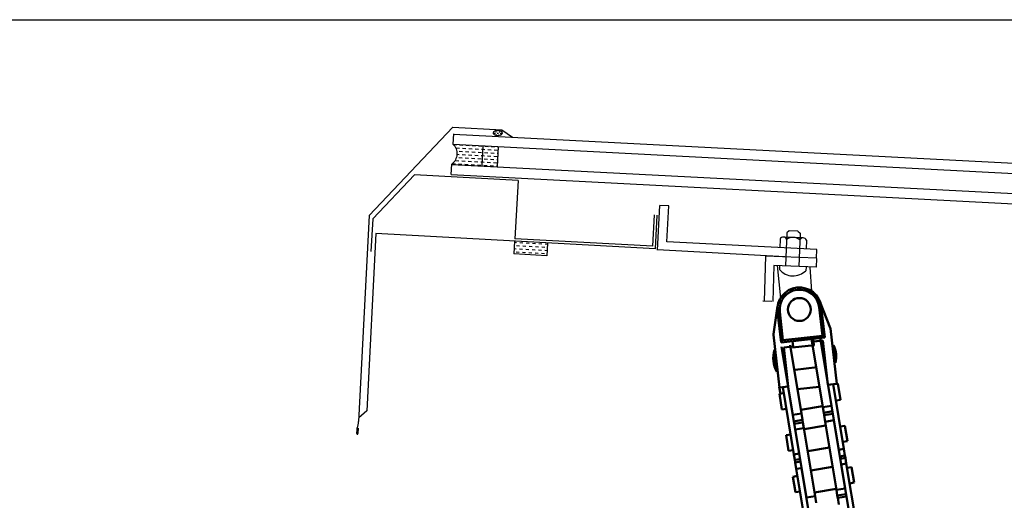
# Model space of a CAD drawing. Extents: x 627 to 3028, y -786 to 350.
# Drawn here: x 829 to 1052, y 241 to 350 of the extents above; entities that cross this region are included whole.
import ezdxf

# ---------------------------------------------------------------- set-up
doc = ezdxf.new("R2010")
doc.units = 0
doc.header["$LTSCALE"] = 10
doc.linetypes.add('DCAD_Solid', pattern=[0])
doc.layers.get('0').update_dxf_attribs({"linetype": 'CONTINUOUS'})
for name, color, linetype in [('18', 7, 'CONTINUOUS'), ('25', 2, 'CONTINUOUS'), ('35', 4, 'CONTINUOUS'), ('5', 7, 'CONTINUOUS'), ('TITLE', 7, 'CONTINUOUS')]:
    doc.layers.add(name, color=color, linetype=linetype)
doc.layers.add('Sichtbar (ISO)', color=7, linetype='CONTINUOUS', lineweight=50)

# ---------------------------------------------------------------- blocks, each defined once
blk = doc.blocks.new('A$C792335F0')
at = {"layer": '18', "color": 7, "linetype": 'DCAD_Solid', "ltscale": 0.866264}
for p, q in [((12, 0), (12, 8)), ((18, 0), (18, 8))]:
    blk.add_line(p, q, dxfattribs=at)
at = {"layer": '18', "color": 9, "linetype": 'DCAD_Solid', "ltscale": 0.866264}
for p, q in [((1.41, 7.67), (0.35, 7.67)), ((2.66, 6.42), (1.41, 6.42)), ((2.66, 3.92), (1.8, 3.92)), ((3.91, 7.67), (2.66, 7.67)), ((3.91, 5.17), (2.66, 5.17)), ((5.16, 6.42), (3.91, 6.42)), ((5.16, 3.92), (3.91, 3.92)), ((6.41, 7.67), (5.16, 7.67)), ((6.41, 5.17), (5.16, 5.17)), ((7.66, 6.42), (6.41, 6.42)), ((7.66, 3.92), (6.41, 3.92)), ((8.91, 7.67), (7.66, 7.67)), ((8.91, 5.17), (7.66, 5.17)), ((10.16, 6.42), (8.91, 6.42)), ((10.16, 3.92), (8.91, 3.92)), ((11.41, 7.67), (10.16, 7.67)), ((11.41, 5.17), (10.16, 5.17)), ((12, 6.42), (11.41, 6.42)), ((12, 3.92), (11.41, 3.92)), ((1.41, 0.17), (0.16, 0.17)), ((2.66, 1.42), (1.41, 1.42)), ((3.91, 2.67), (2.66, 2.67)), ((3.91, 0.17), (2.66, 0.17)), ((5.16, 1.42), (3.91, 1.42)), ((6.41, 2.67), (5.16, 2.67)), ((6.41, 0.17), (5.16, 0.17)), ((7.66, 1.42), (6.41, 1.42)), ((8.91, 2.67), (7.66, 2.67)), ((8.91, 0.17), (7.66, 0.17)), ((10.16, 1.42), (8.91, 1.42)), ((11.41, 2.67), (10.16, 2.67)), ((11.41, 0.17), (10.16, 0.17)), ((12, 1.42), (11.41, 1.42))]:
    blk.add_line(p, q, dxfattribs=at)
at = {"layer": '18', "color": 2, "linetype": 'DCAD_Solid', "ltscale": 0.866264}
for p, q in [((12.66, 6.42), (12, 6.42)), ((12.66, 3.92), (12, 3.92)), ((13.91, 7.67), (12.66, 7.67)), ((13.91, 5.17), (12.66, 5.17)), ((15.16, 6.42), (13.91, 6.42)), ((15.16, 3.92), (13.91, 3.92)), ((16.41, 7.67), (15.16, 7.67)), ((16.41, 5.17), (15.16, 5.17)), ((17.66, 6.42), (16.41, 6.42)), ((17.66, 3.92), (16.41, 3.92)), ((18, 7.67), (17.66, 7.67)), ((18, 5.17), (17.66, 5.17)), ((12.66, 1.42), (12, 1.42)), ((13.91, 2.67), (12.66, 2.67)), ((13.91, 0.17), (12.66, 0.17)), ((15.16, 1.42), (13.91, 1.42)), ((16.41, 2.67), (15.16, 2.67)), ((16.41, 0.17), (15.16, 0.17)), ((17.66, 1.42), (16.41, 1.42)), ((18, 2.67), (17.66, 2.67)), ((18, 0.17), (17.66, 0.17))]:
    blk.add_line(p, q, dxfattribs=at)
at = {"layer": '18', "color": 7, "linetype": 'DCAD_Solid', "ltscale": 0.866264, "extrusion": (0, 0, -1)}
blk.add_ellipse((-3.55, 4), major_axis=(3.78, 3.78), ratio=1, start_param=-0.05995, end_param=1.630747, dxfattribs=at)
blk = doc.blocks.new('A$C7A856A08')
at = {"layer": '25'}
for p, q in [((0.41, 2.84), (0.15, 2.84)), ((1.66, 1.59), (0.41, 1.59)), ((2.91, 2.84), (1.66, 2.84)), ((2.91, 0.34), (1.66, 0.34)), ((4.16, 4.09), (2.91, 4.09)), ((4.16, 1.59), (2.91, 1.59)), ((5.41, 2.84), (4.16, 2.84)), ((5.41, 0.34), (4.16, 0.34)), ((6.66, 1.59), (5.41, 1.59)), ((6.85, 2.84), (6.66, 2.84))]:
    blk.add_line(p, q, dxfattribs=at)
blk.add_ellipse((3.5, 2.21), major_axis=(3.5, 0), ratio=0.631624, dxfattribs=at)
blk = doc.blocks.new('68.100.09   (SR3)')
at = {"layer": 'Sichtbar (ISO)'}
for p, q in [((-10.07, 6.8), (-14.07, 6.8)), ((-14.07, 6.5), (-14.07, 6.8)), ((-10.07, 6.5), (-10.07, 6.8)), ((-24.32, 4.83), (-18.1, 6.48)), ((-23.04, 5), (-23.04, 4.5)), ((-16.04, 5), (-23.04, 5)), ((-23.04, 4.5), (-16.54, 4.5)), ((-5.31, 6.5), (-17.97, 6.5)), ((-16.54, 4.5), (-16.04, 5)), ((-16.54, 4.5), (-16.54, -4.5)), ((-16.04, -5), (-16.04, 5)), ((-15.47, 2.35), (-15.47, 4.5)), ((-15.47, 4.5), (-5.31, 4.5)), ((-15.47, 2.5), (-15.47, 4.5)), ((-5.31, 4.5), (-5.31, 6.5)), ((-5.31, 5.7), (-5.31, 4.5)), ((-15.47, 2.35), (-16.04, 2.35)), ((-14.61, 2.35), (-15.47, 2.35)), ((-14.61, 2.5), (-14.61, -2.5)), ((-9.53, 2.5), (-9.53, -2.5)), ((-5.08, 2.5), (-5.08, -2.5)), ((-16.04, -2.35), (-14.84, -2.35)), ((-14.84, -2.35), (-14.61, -2.35)), ((-14.84, -2.35), (-14.84, -4.5)), ((-14.84, -2.5), (-14.84, -4.5)), ((-18.1, -6.48), (-24.32, -4.83)), ((-23.04, -5), (-23.04, -4.5)), ((-16.54, -4.5), (-23.04, -4.5)), ((-23.04, -5), (-16.04, -5)), ((-17.97, -6.5), (-5.94, -6.5)), ((-16.54, -4.5), (-16.04, -5)), ((-5.94, -4.5), (-14.84, -4.5)), ((-14.55, -6.5), (-14.56, -6.68)), ((-14.49, -6.68), (-14.56, -6.68)), ((-13.8, -6.87), (-13.8, -6.68)), ((-10.33, -6.68), (-13.8, -6.68)), ((-10.33, -6.68), (-10.33, -6.87)), ((-9.56, -6.68), (-9.64, -6.68)), ((-9.58, -6.5), (-9.56, -6.68)), ((-5.94, -4.5), (-5.94, -6.5)), ((-5.94, -5.7), (-5.94, -4.5))]:
    blk.add_line(p, q, dxfattribs=at)
blk.add_circle((-23.04, 0), 2.6, dxfattribs=at)
for centre, radius, start, end in [((-12.07, 0.62), 6.5, 72.0798, 107.9202), ((-23.04, 0), 5, 90, 270), ((-23.04, 0), 4.5, 90, 270), ((-17.97, 6), 0.5, 90, 104.8628), ((-17.97, -6), 0.5, 255.1372, 270), ((-12.07, -0.68), 6.5, 247.3801, 292.6199)]:
    blk.add_arc(centre, radius, start, end, dxfattribs=at)
for centre, start_param, end_param in [((-12.93, -0.68), 5.991304, 6.122882), ((-11.2, -0.68), 0.160303, 0.291881)]:
    blk.add_ellipse(centre, major_axis=(0, -6.26), ratio=0.866025, start_param=start_param, end_param=end_param, dxfattribs=at)
for points, weights in [([(-14.49, -6.68), (-14.48, -6.59), (-14.48, -6.5)], [1, 1.00033073204, 1.00064804482]), ([(-13.8, -6.5), (-13.8, -6.59), (-13.8, -6.68)], [1.00064804482, 1.00033073204, 1]), ([(-10.33, -6.68), (-10.33, -6.59), (-10.33, -6.5)], [1, 1.00033073204, 1.00064804482]), ([(-9.65, -6.5), (-9.65, -6.59), (-9.64, -6.68)], [1.00064804482, 1.00033073204, 1])]:
    blk.add_rational_spline(points, weights, degree=2, dxfattribs=at)

msp = doc.modelspace()

# ---------------------------------------------------------------- linework, layer by layer
at = {"layer": '18', "color": 4}
for p, q in [((918.23, 314.87), (908.77, 304.87)), ((941.77, 313.58), (918.23, 314.87)), ((941.77, 313.59), (941.05, 300.37)), ((908.77, 304.87), (908.36, 297.44)), ((972.36, 298.66), (972.75, 305.76)), ((972.36, 298.66), (941.05, 300.37))]:
    msp.add_line(p, q, dxfattribs=at)
at = {"layer": '18'}
msp.add_line((1014.1, 267.41), (1014.38, 267.45), dxfattribs=at)
at = {"layer": '25'}
for p, q in [((927.1, 324.18), (926.98, 321.89)), ((927.1, 324.14), (1200.79, 309.9)), ((927.02, 321.84), (1200.49, 307.61)), ((926.6, 314.99), (926.73, 317.29)), ((926.72, 317.25), (1199.87, 303.03)), ((926.6, 314.95), (1199.57, 300.75))]:
    msp.add_line(p, q, dxfattribs=at)
at = {"layer": '35', "color": 3}
for p, q in [((926.94, 325.74), (907.95, 305.68)), ((926.94, 325.74), (938.09, 325.14)), ((938.09, 325.14), (940.54, 323.45)), ((907.95, 305.68), (905.57, 258.84)), ((973.3, 305.71), (972.91, 298.1)), ((909.45, 301.53), (907.44, 261.29)), ((972.91, 298.1), (909.45, 301.58)), ((907.44, 261.29), (905.62, 259.66)), ((905.49, 257.35), (905.42, 256.09)), ((905.18, 257.02), (905.13, 256.1))]:
    msp.add_line(p, q, dxfattribs=at)
for centre, radius, start, end in [((906.33, 256.95), 1.15, 159.0641, 176.8539), ((900.71, 259.1), 4.87, 339.0641, 356.8539), ((905.28, 256.1), 0.144, 176.8539, 356.8539)]:
    msp.add_arc(centre, radius, start, end, dxfattribs=at)
at = {"layer": '5', "color": 9, "linetype": 'DCAD_Solid', "ltscale": 0.866264}
for p, q in [((973.42, 297.75), (973.97, 307.94)), ((975.97, 307.86), (973.97, 307.94)), ((975.53, 299.67), (975.97, 307.86)), ((1003.32, 302.19), (1002.8, 301.71)), ((1005.31, 302.12), (1003.32, 302.19)), ((1005.31, 302.12), (1005.8, 301.6)), ((1009.6, 297.95), (975.53, 299.66)), ((1001.24, 300.27), (1001.16, 298.27)), ((1006.51, 300.57), (1002.01, 300.74)), ((1002.8, 301.71), (1002.51, 294.19)), ((1005.8, 301.6), (1005.5, 294.05)), ((1007.24, 300.04), (1007.16, 298.04)), ((1002.33, 296.27), (973.43, 297.84)), ((1009.53, 295.95), (1009.6, 297.95)), ((997.91, 296.4), (997.61, 286.2)), ((1009.53, 295.95), (997.95, 296.4)), ((1009.52, 295.87), (1009.43, 293.88)), ((999.85, 294.31), (999.61, 286.11)), ((1009.43, 293.88), (999.85, 294.31)), ((1000.62, 294.27), (1001.33, 286.83)), ((1001.15, 294.25), (1001.12, 293.34)), ((1007.15, 293.98), (1007.11, 293.11)), ((1008, 293.94), (1008.39, 288.47)), ((999.36, 286.07), (997.37, 286.21))]:
    msp.add_line(p, q, dxfattribs=at)
at = {"layer": '5', "color": 7, "linetype": 'DCAD_Solid', "ltscale": 0.866264}
for p, q in [((940.98, 299.8), (940.82, 296.93)), ((941.37, 298.03), (940.88, 298.06)), ((941.44, 299.47), (940.96, 299.5)), ((942.04, 297.27), (941.33, 297.31)), ((942.12, 298.71), (941.4, 298.75)), ((942.8, 297.95), (942.08, 297.99)), ((942.88, 299.39), (942.16, 299.43)), ((943.56, 298.63), (942.84, 298.67)), ((944.24, 297.87), (943.52, 297.91)), ((944.32, 299.31), (943.6, 299.35)), ((945, 298.55), (944.28, 298.59)), ((945.68, 297.8), (944.96, 297.83)), ((945.75, 299.23), (945.04, 299.27)), ((946.43, 298.47), (945.72, 298.51)), ((947.11, 297.72), (946.39, 297.76)), ((947.19, 299.15), (946.47, 299.19)), ((947.87, 298.4), (947.15, 298.43)), ((948.35, 297.65), (947.83, 297.68)), ((948.43, 299.08), (947.91, 299.11)), ((948.45, 299.39), (948.29, 296.52)), ((948.29, 296.52), (940.82, 296.93)), ((943.48, 297.2), (942.76, 297.24)), ((944.92, 297.12), (944.2, 297.16)), ((946.35, 297.04), (945.64, 297.08)), ((947.79, 296.96), (947.07, 297))]:
    msp.add_line(p, q, dxfattribs=at)
at = {"layer": '5', "color": 9, "linetype": 'DCAD_Solid', "ltscale": 0.866264}
for centre, radius, start, end in [((1001.98, 299.93), 0.812, 20.4103, 155.1706), ((1004.16, 298.16), 2.5, 50.9206, 124.6603), ((1006.47, 299.76), 0.813, 20.4103, 155.1706), ((1004.22, 296.06), 4.13, 221.1322, 314.4487)]:
    msp.add_arc(centre, radius, start, end, dxfattribs=at)
at = {"layer": 'Sichtbar (ISO)'}
for p, q in [((1008.41, 277.59), (1010.95, 262.1)), ((1012.93, 262.42), (1010.39, 277.91)), ((1001.61, 275.84), (1004.15, 260.35)), ((1006.12, 260.67), (1003.58, 276.16)), ((1001.07, 266.74), (1001.33, 265.14)), ((1001.89, 266.66), (1004.4, 251.37)), ((1005.59, 251.57), (1003.05, 267.06)), ((1012.03, 267.89), (1014.57, 252.4)), ((1015.75, 252.6), (1013.3, 267.32)), ((1014.99, 263.76), (1014.38, 267.45)), ((1002.12, 265.27), (1001.09, 265.1)), ((1001.66, 261.58), (1001.09, 265.1)), ((1014.99, 263.76), (1013.95, 263.59)), ((1002.7, 261.75), (1001.66, 261.58)), ((1010.92, 262.33), (1005.98, 261.52)), ((1010.95, 262.1), (1012.93, 262.42)), ((1011.16, 260.83), (1010.95, 262.1)), ((1006.12, 260.67), (1004.15, 260.35)), ((1006.12, 260.67), (1006.36, 259.19)), ((1011.16, 260.83), (1013.13, 261.16)), ((1011.25, 260.27), (1011.16, 260.83)), ((1011.25, 260.27), (1013.23, 260.59)), ((1011.49, 258.79), (1011.25, 260.27)), ((1006.36, 259.19), (1004.39, 258.87)), ((1006.45, 258.63), (1004.48, 258.31)), ((1006.66, 257.36), (1004.69, 257.04)), ((1006.36, 259.19), (1006.45, 258.63)), ((1006.45, 258.63), (1006.66, 257.36)), ((1009.2, 241.87), (1006.66, 257.36)), ((1011.63, 257.94), (1006.7, 257.13)), ((1011.49, 258.79), (1013.47, 259.11)), ((1011.49, 258.79), (1014.03, 243.3)), ((1016.01, 243.62), (1013.47, 259.11)), ((1015.95, 257.88), (1014.91, 257.71)), ((1016.53, 254.36), (1015.95, 257.88)), ((1003.66, 255.87), (1002.63, 255.7)), ((1003.2, 252.18), (1002.63, 255.7)), ((1004.69, 257.04), (1007.23, 241.55)), ((1012.46, 252.93), (1007.52, 252.12)), ((1015.75, 252.6), (1014.57, 252.4)), ((1016.53, 254.36), (1015.49, 254.19)), ((1015.75, 252.6), (1015.99, 251.12)), ((1004.24, 252.35), (1003.2, 252.18)), ((1004.4, 251.37), (1005.59, 251.57)), ((1004.61, 250.11), (1004.4, 251.37)), ((1015.99, 251.12), (1014.81, 250.92)), ((1016.09, 250.56), (1014.9, 250.36)), ((1015.99, 251.12), (1016.09, 250.56)), ((1016.09, 250.56), (1016.29, 249.29)), ((1004.61, 250.11), (1005.79, 250.3)), ((1004.7, 249.55), (1004.61, 250.11)), ((1004.7, 249.55), (1005.88, 249.74)), ((1004.94, 248.07), (1004.7, 249.55)), ((1004.94, 248.07), (1006.13, 248.26)), ((1008.67, 232.77), (1006.13, 248.26)), ((1013.17, 248.54), (1008.24, 247.73)), ((1016.29, 249.29), (1015.11, 249.1)), ((1015.11, 249.1), (1017.65, 233.6)), ((1018.83, 233.8), (1016.29, 249.29)), ((1017.49, 248.48), (1016.45, 248.32)), ((1018.07, 244.96), (1017.49, 248.48)), ((1005.2, 246.47), (1004.17, 246.3)), ((1004.75, 242.78), (1004.17, 246.3)), ((1004.94, 248.07), (1007.48, 232.57)), ((1018.07, 244.96), (1017.03, 244.79)), ((1005.78, 242.95), (1004.75, 242.78)), ((1009.2, 241.87), (1007.23, 241.55)), ((1014, 243.53), (1009.06, 242.72)), ((1009.2, 241.87), (1009.44, 240.39)), ((1014.03, 243.3), (1016.01, 243.62)), ((1014.24, 242.03), (1014.03, 243.3)), ((1014.24, 242.03), (1016.21, 242.36)), ((1014.33, 241.47), (1014.24, 242.03)), ((1014.33, 241.47), (1016.31, 241.8)), ((1014.58, 239.99), (1014.33, 241.47))]:
    msp.add_line(p, q, dxfattribs=at)
at = {"layer": 'TITLE'}
msp.add_lwpolyline([(626.96, 350.14), (2576.96, 350.14), (2576.96, -785.89), (626.96, -785.89)], close=True, dxfattribs=at)

# ---------------------------------------------------------------- block references
at = {"rotation": 276.4712335714208}
msp.add_blockref('68.100.09   (SR3)', (1008.24, 261.4), dxfattribs=at)
at = {"layer": '25', "rotation": 356.8852125493846}
for name, p, xscale, yscale, zscale in [('A$C7A856A08', (936.13, 323.83), 0.2877804063599324, 0.2877804063599324, 0.2877804063599324), ('A$C792335F0', (926.73, 317.29), 0.5755608127198649, 0.5755608127198649, 0.5755608127198649)]:
    msp.add_blockref(name, p, dxfattribs=dict(at, xscale=xscale, yscale=yscale, zscale=zscale))

doc.saveas('drawing.dxf')
